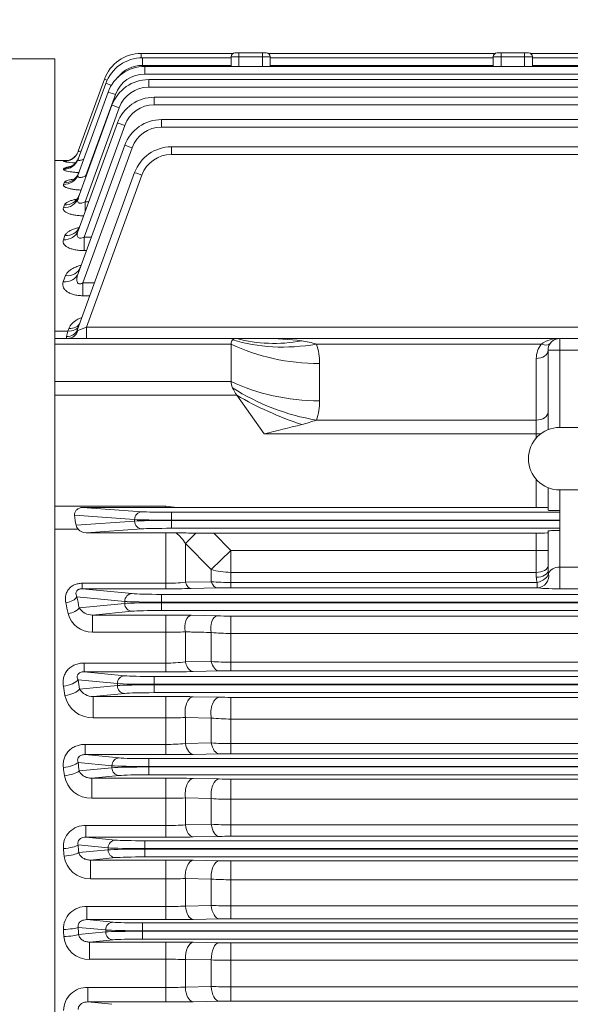
# Model space of a CAD drawing. Units: millimetres. Extents: x 0 to 2970, y 0 to 2100.
# Drawn here: x 590 to 731, y 1067 to 1319 of the extents above; entities that cross this region are included whole.
import ezdxf

# ---------------------------------------------------------------- set-up
doc = ezdxf.new("R2010")
doc.units = ezdxf.units.MM
doc.header["$LTSCALE"] = 100
doc.layers.get('0').update_dxf_attribs({"linetype": 'CONTINUOUS', "lineweight": 30})
doc.layers.get('DEFPOINTS').update_dxf_attribs({"linetype": 'CONTINUOUS'})
doc.layers.add('DIMENSION LINE', color=2, linetype='CONTINUOUS', lineweight=13)
doc.layers.add('OUTLINE', color=3, linetype='CONTINUOUS', lineweight=20)
doc.styles.get("Standard").update_dxf_attribs({"font": 'romans.shx', "width": 0.8, "bigfont": 'whgtxt.shx'})
doc.dimstyles.get("Standard").update_dxf_attribs({"dimscale": 9, "dimtxt": 3, "dimasz": 3, "dimexe": 1, "dimexo": 1, "dimgap": 1, "dimtad": 1, "dimdec": 1, "dimzin": 9, "dimdsep": 46, "dimtxsty": 'Standard', "dimblk": 'OPEN', "dimcen": 0, "dimclrd": 256, "dimclre": 256, "dimclrt": 7, "dimadec": 1, "dimazin": 2, "dimtfac": 1, "dimtdec": 1, "dimtmove": 0, "dimatfit": 3, "dimldrblk": 'OPEN', "dimfxl": 0, "dimtolj": 1, "dimtzin": 0, "dimlwd": 9, "dimlwe": 9, "dimarcsym": 0})

# ---------------------------------------------------------------- blocks, each defined once
blk = doc.blocks.new('_Open')
at = {"color": 0, "linetype": 'ByBlock', "lineweight": -2}
for p, q in [((-1, 0.1667), (0, 0)), ((-1, -0.1667), (0, 0)), ((0, 0), (-1, 0))]:
    blk.add_line(p, q, dxfattribs=at)
blk = doc.blocks.new('*D15')
at = {"layer": 'DEFPOINTS', "color": 0, "transparency": 16777216}
for p in [(394.24, 1692.97), (394.24, 1229.81), (1264.24, 1084.62)]:
    blk.add_point(p, dxfattribs=at)
at = {"layer": 'DIMENSION LINE', "lineweight": 9, "transparency": 16777216}
for p, q in [((394.24, 1238.81), (394.24, 1701.97)), ((1264.24, 1093.62), (1264.24, 1701.97)), ((1237.24, 1692.97), (421.24, 1692.97))]:
    blk.add_line(p, q, dxfattribs=at)
at = {"layer": 'DIMENSION LINE', "lineweight": 9, "transparency": 16777216, "xscale": 27, "yscale": 27, "zscale": 27, "rotation": 180}
blk.add_blockref('_Open', (394.24, 1692.97), dxfattribs=at)
at = {"layer": 'DIMENSION LINE', "lineweight": 9, "transparency": 16777216, "xscale": 27, "yscale": 27, "zscale": 27}
blk.add_blockref('_Open', (1264.24, 1692.97), dxfattribs=at)
at = {"layer": 'DIMENSION LINE', "color": 7, "transparency": 16777216, "insert": (829.24, 1722.55), "char_height": 27, "attachment_point": 5}
blk.add_mtext('\\A1;(870)', dxfattribs=at)
blk = doc.blocks.new('*D29')
at = {"layer": 'DEFPOINTS', "color": 0, "transparency": 16777216}
for p in [(1264.24, 1789.62), (311.74, 1230.91), (1264.24, 1084.62)]:
    blk.add_point(p, dxfattribs=at)
at = {"layer": 'DIMENSION LINE', "lineweight": 9, "transparency": 16777216}
for p, q in [((311.74, 1239.91), (311.74, 1798.62)), ((1264.24, 1093.62), (1264.24, 1798.62)), ((338.74, 1789.62), (1237.24, 1789.62))]:
    blk.add_line(p, q, dxfattribs=at)
at = {"layer": 'DIMENSION LINE', "lineweight": 9, "transparency": 16777216, "xscale": 27, "yscale": 27, "zscale": 27, "rotation": 180}
blk.add_blockref('_Open', (311.74, 1789.62), dxfattribs=at)
at = {"layer": 'DIMENSION LINE', "lineweight": 9, "transparency": 16777216, "xscale": 27, "yscale": 27, "zscale": 27}
blk.add_blockref('_Open', (1264.24, 1789.62), dxfattribs=at)
at = {"layer": 'DIMENSION LINE', "color": 7, "transparency": 16777216, "insert": (787.99, 1819.2), "char_height": 27, "attachment_point": 5}
blk.add_mtext('\\A1;(APPROX. 955)', dxfattribs=at)

msp = doc.modelspace()

# ---------------------------------------------------------------- linework, layer by layer
at = {"layer": 'OUTLINE'}
for p, q in [((621.29, 1310.16), (644.73, 1310.16)), ((621.29, 1310.16), (621.29, 1309.05)), ((644.24, 1306.84), (644.24, 1309.3)), ((654.24, 1309.3), (644.24, 1309.3)), ((645.24, 1310.3), (653.24, 1310.3)), ((646.24, 1310.3), (646.24, 1306.84)), ((652.24, 1306.84), (652.24, 1310.3)), ((653.75, 1310.16), (711.73, 1310.16)), ((654.24, 1309.3), (654.24, 1306.84)), ((711.24, 1306.84), (711.24, 1309.3)), ((721.24, 1309.3), (711.24, 1309.3)), ((712.24, 1310.3), (720.24, 1310.3)), ((713.24, 1310.3), (713.24, 1306.84)), ((719.24, 1306.84), (719.24, 1310.3)), ((720.75, 1310.16), (822.32, 1310.16)), ((721.24, 1309.3), (721.24, 1306.84)), ((599.24, 1308.77), (493.71, 1308.77)), ((599.24, 1308.77), (599.24, 809.4)), ((621.59, 1309.05), (644.24, 1309.05)), ((621.59, 1309.05), (621.59, 1307.12)), ((644.24, 1307.12), (621.59, 1307.12)), ((622.22, 1306.84), (821.33, 1306.84)), ((622.22, 1306.84), (622.22, 1304.91)), ((654.24, 1309.05), (711.24, 1309.05)), ((711.24, 1307.12), (654.24, 1307.12)), ((721.24, 1309.05), (822, 1309.05)), ((822, 1307.12), (721.24, 1307.12)), ((821.33, 1304.91), (622.22, 1304.91)), ((605.17, 1283.16), (612.2, 1302.47)), ((605.18, 1285.15), (611.89, 1303.58)), ((623.19, 1303.49), (820.29, 1303.49)), ((623.19, 1303.49), (623.19, 1301.56)), ((820.29, 1301.56), (623.19, 1301.56)), ((605.15, 1279.19), (612.82, 1300.26)), ((614.7, 1299.64), (607.16, 1278.92)), ((605.15, 1273.14), (613.8, 1296.91)), ((624.58, 1298.97), (1036.9, 1298.97)), ((624.58, 1298.97), (624.58, 1297.04)), ((1036.9, 1297.04), (624.58, 1297.04)), ((615.68, 1296.29), (606.92, 1272.24)), ((605.14, 1264.81), (615.18, 1292.39)), ((617.06, 1291.78), (606.66, 1263.21)), ((626.46, 1293.26), (1035.02, 1293.26)), ((626.46, 1293.26), (626.46, 1291.33)), ((1035.02, 1291.33), (626.46, 1291.33)), ((605.13, 1253.9), (617.06, 1286.68)), ((618.94, 1286.06), (606.35, 1251.48)), ((628.98, 1286.29), (1032.5, 1286.29)), ((628.98, 1286.29), (628.98, 1284.35)), ((1032.5, 1284.35), (628.98, 1284.35)), ((602.64, 1282.8), (599.24, 1282.8)), ((601.43, 1282.52), (601.46, 1282.6)), ((601.41, 1280.56), (601.5, 1280.81)), ((604.99, 1239.6), (619.59, 1279.71)), ((607.16, 1278.92), (607.25, 1278.92)), ((607.16, 1278.92), (607.16, 1278.67)), ((621.46, 1279.08), (607.31, 1240.2)), ((601.39, 1276.67), (601.56, 1277.11)), ((601.39, 1270.72), (601.65, 1271.42)), ((606.92, 1272.24), (607.84, 1272.24)), ((606.92, 1272.24), (606.92, 1269.71)), ((601.38, 1262.53), (601.77, 1263.58)), ((606.66, 1263.21), (608.52, 1263.21)), ((606.66, 1263.21), (606.66, 1259.75)), ((607.26, 1259.75), (606.66, 1259.75)), ((601.37, 1251.81), (601.94, 1253.36)), ((606.35, 1251.48), (609.31, 1251.48)), ((606.35, 1251.48), (606.35, 1248.23)), ((608.13, 1248.23), (606.35, 1248.23)), ((599.24, 1239.2), (602.54, 1239.2)), ((602.17, 1237.77), (602.54, 1239.2)), ((602.54, 1239.2), (602.78, 1239.87)), ((607.31, 1240.2), (1054.17, 1240.2)), ((607.31, 1237.3), (607.31, 1240.2)), ((599.24, 1237.3), (1062.24, 1237.3)), ((728.24, 1237.3), (728.24, 1214.55)), ((644.24, 1235.83), (599.24, 1235.83)), ((644.24, 1235.83), (644.24, 1226.31)), ((723.48, 1235.83), (666.07, 1235.83)), ((787.24, 1234.3), (725.24, 1234.3)), ((725.24, 1213.97), (725.24, 1234.3)), ((722.24, 1211.84), (722.24, 1232.17)), ((666.85, 1230.88), (666.85, 1221.36)), ((599.24, 1226.31), (644.24, 1226.31)), ((645.7, 1222.78), (599.24, 1222.78)), ((645.7, 1222.78), (652.7, 1212.88)), ((666.07, 1216.41), (722.24, 1216.41)), ((728.24, 1214.55), (784.24, 1214.55)), ((723.35, 1212.88), (652.7, 1212.88)), ((722.24, 1194.08), (722.24, 1201.26)), ((725.24, 1193.37), (725.24, 1199.13)), ((728.24, 1173.28), (728.24, 1198.55)), ((728.24, 1198.55), (784.24, 1198.55)), ((599.24, 1194.41), (627.56, 1194.41)), ((606.26, 1194.08), (627.56, 1194.08)), ((606.26, 1194.08), (621.46, 1192.99)), ((627.56, 1194.41), (630.36, 1194.08)), ((627.56, 1194.08), (627.56, 1194.41)), ((627.56, 1194.08), (630.36, 1194.08)), ((630.36, 1194.08), (722.24, 1194.08)), ((619.59, 1190.99), (604.25, 1192.09)), ((619.59, 1190.61), (619.59, 1190.99)), ((628.98, 1192.85), (728.24, 1192.85)), ((628.98, 1192.85), (628.98, 1188.75)), ((728.24, 1190.85), (628.98, 1190.85)), ((605.13, 1188.54), (599.24, 1188.54)), ((604.61, 1189.53), (619.59, 1190.61)), ((621.46, 1188.61), (607.21, 1187.58)), ((628.98, 1190.74), (728.24, 1190.74)), ((728.24, 1188.75), (628.98, 1188.75)), ((607.21, 1187.58), (627.56, 1187.58)), ((630.2, 1187.57), (627.56, 1187.58)), ((627.56, 1173.27), (627.56, 1187.58)), ((632.56, 1184.83), (635.27, 1187.53)), ((635.27, 1187.53), (639.83, 1187.51)), ((639.83, 1187.51), (644.18, 1183.04)), ((639.83, 1187.51), (722.24, 1187.51)), ((722.24, 1176.25), (722.24, 1187.51)), ((725.24, 1177.9), (725.24, 1188.06)), ((632.56, 1184.83), (632.56, 1174.97)), ((639.18, 1178.23), (632.56, 1184.83)), ((639.18, 1178.23), (644.18, 1183.04)), ((644.18, 1183.04), (725.24, 1183.04)), ((644.18, 1173.55), (644.18, 1183.04)), ((639.18, 1175.1), (639.18, 1178.23)), ((728.24, 1178.81), (784.24, 1178.81)), ((722.24, 1177.49), (644.18, 1177.49)), ((725.24, 1177.9), (725.35, 1177.23)), ((606.16, 1174.69), (627.56, 1174.69)), ((606.16, 1173.27), (606.16, 1174.69)), ((606.16, 1173.27), (618.94, 1172.05)), ((627.56, 1173.27), (606.16, 1173.27)), ((632.56, 1174.97), (639.18, 1175.1)), ((640.68, 1173.51), (634.06, 1173.35)), ((644.18, 1174.92), (722.46, 1174.92)), ((722.46, 1173.55), (644.18, 1173.55)), ((722.46, 1173.55), (722.46, 1174.92)), ((784.24, 1173.28), (728.24, 1173.28)), ((617.06, 1170.05), (604.83, 1171.22)), ((626.46, 1171.86), (626.46, 1167.73)), ((626.46, 1171.86), (1035.02, 1171.86)), ((605.41, 1168.43), (617.06, 1169.54)), ((617.06, 1169.54), (617.06, 1170.05)), ((1035.02, 1169.86), (626.46, 1169.86)), ((626.46, 1169.73), (1035.02, 1169.73)), ((618.94, 1167.55), (608.83, 1166.57)), ((608.83, 1166.57), (627.56, 1166.57)), ((608.83, 1162.16), (608.83, 1166.57)), ((1035.02, 1167.73), (626.46, 1167.73)), ((627.56, 1152.05), (627.56, 1166.57)), ((634.06, 1166.51), (640.68, 1166.36)), ((644.18, 1152.3), (644.18, 1166.32)), ((644.18, 1166.32), (1017.3, 1166.32)), ((627.56, 1162.16), (608.83, 1162.16)), ((632.56, 1162.27), (632.56, 1154.59)), ((639.18, 1154.71), (639.18, 1162.11)), ((1017.3, 1161.87), (644.18, 1161.87)), ((606.66, 1154.29), (627.56, 1154.29)), ((606.66, 1152.05), (606.66, 1154.29)), ((632.56, 1154.59), (639.18, 1154.71)), ((644.18, 1154.5), (1017.3, 1154.5)), ((606.66, 1152.05), (617.06, 1151.05)), ((627.56, 1152.05), (606.66, 1152.05)), ((624.58, 1150.86), (624.58, 1146.73)), ((624.58, 1150.86), (1036.9, 1150.86)), ((641.18, 1152.27), (634.56, 1152.12)), ((1017.3, 1152.3), (644.18, 1152.3)), ((615.18, 1149.05), (605.14, 1150.01)), ((605.53, 1147.62), (615.18, 1148.54)), ((615.18, 1148.54), (615.18, 1149.05)), ((1036.9, 1148.86), (624.58, 1148.86)), ((624.58, 1148.73), (1036.9, 1148.73)), ((617.06, 1146.55), (608.98, 1145.77)), ((608.98, 1145.77), (627.56, 1145.77)), ((608.98, 1140.27), (608.98, 1145.77)), ((1036.9, 1146.73), (624.58, 1146.73)), ((627.56, 1130.89), (627.56, 1145.77)), ((634.56, 1145.7), (641.18, 1145.56)), ((644.18, 1145.53), (1017.3, 1145.53)), ((644.18, 1131.13), (644.18, 1145.53)), ((627.56, 1140.27), (608.98, 1140.27)), ((632.56, 1140.39), (632.56, 1133.74)), ((639.18, 1140.23), (632.56, 1140.39)), ((639.18, 1133.87), (639.18, 1140.23)), ((1017.3, 1139.99), (644.18, 1139.99)), ((606.92, 1133.5), (627.56, 1133.5)), ((606.92, 1130.89), (606.92, 1133.5)), ((632.56, 1133.74), (639.18, 1133.87)), ((644.18, 1133.7), (1017.3, 1133.7)), ((606.92, 1130.89), (615.68, 1130.05)), ((627.56, 1130.89), (606.92, 1130.89)), ((641.18, 1131.1), (634.56, 1130.96)), ((1017.3, 1131.13), (644.18, 1131.13)), ((613.8, 1128.05), (605.15, 1128.88)), ((613.8, 1127.54), (613.8, 1128.05)), ((623.19, 1129.86), (623.19, 1125.73)), ((623.19, 1129.86), (784.24, 1129.86)), ((785.24, 1127.86), (623.19, 1127.86)), ((605.41, 1126.74), (613.8, 1127.54)), ((615.68, 1125.55), (608.62, 1124.87)), ((623.19, 1127.73), (785.24, 1127.73)), ((784.24, 1125.73), (623.19, 1125.73)), ((608.62, 1124.87), (627.56, 1124.87)), ((608.62, 1119.73), (608.62, 1124.87)), ((627.56, 1109.77), (627.56, 1124.87)), ((634.56, 1124.8), (641.18, 1124.66)), ((644.18, 1124.63), (784.24, 1124.63)), ((644.18, 1124.63), (644.18, 1110.01)), ((627.56, 1119.73), (608.62, 1119.73)), ((632.56, 1119.8), (632.56, 1112.94)), ((639.18, 1119.65), (632.56, 1119.8)), ((639.18, 1113.07), (639.18, 1119.65)), ((784.24, 1119.46), (644.18, 1119.46)), ((607.16, 1112.75), (627.56, 1112.75)), ((607.16, 1109.77), (607.16, 1112.75)), ((632.56, 1112.94), (639.18, 1113.07)), ((644.18, 1112.95), (1017.3, 1112.95)), ((612.82, 1107.05), (605.15, 1107.78)), ((607.16, 1109.77), (614.7, 1109.05)), ((627.56, 1109.77), (607.16, 1109.77)), ((622.22, 1108.86), (622.22, 1104.73)), ((622.22, 1108.86), (1039.26, 1108.86)), ((641.18, 1109.98), (634.56, 1109.84)), ((1017.3, 1110.01), (644.18, 1110.01)), ((605.32, 1105.82), (612.82, 1106.54)), ((612.82, 1106.54), (612.82, 1107.05)), ((1039.26, 1106.86), (622.22, 1106.86)), ((622.22, 1106.73), (1039.26, 1106.73)), ((614.7, 1104.55), (608.33, 1103.93)), ((608.33, 1103.93), (627.56, 1103.93)), ((608.33, 1103.93), (608.33, 1099.15)), ((1039.26, 1104.73), (622.22, 1104.73)), ((627.56, 1088.69), (627.56, 1103.93)), ((634.56, 1103.87), (641.18, 1103.73)), ((644.18, 1103.7), (1017.3, 1103.7)), ((644.18, 1103.7), (644.18, 1088.92)), ((627.56, 1099.15), (608.33, 1099.15)), ((632.56, 1099.19), (632.56, 1092.18)), ((639.18, 1099.04), (632.56, 1099.19)), ((639.18, 1092.3), (639.18, 1099.04)), ((1017.3, 1098.9), (644.18, 1098.9)), ((607.38, 1092.03), (627.56, 1092.03)), ((607.38, 1088.69), (607.38, 1092.03)), ((632.56, 1092.18), (639.18, 1092.3)), ((644.18, 1092.24), (1017.3, 1092.24)), ((607.38, 1088.69), (614.08, 1088.05)), ((627.56, 1088.69), (607.38, 1088.69)), ((621.59, 1087.86), (1039.89, 1087.86)), ((621.59, 1087.86), (621.59, 1083.73)), ((641.18, 1088.89), (634.56, 1088.76)), ((1017.3, 1088.92), (644.18, 1088.92)), ((612.2, 1086.05), (605.17, 1086.72)), ((605.26, 1084.88), (612.2, 1085.54)), ((612.2, 1085.54), (612.2, 1086.05)), ((1039.89, 1085.86), (621.59, 1085.86)), ((621.59, 1085.73), (1039.89, 1085.73)), ((614.08, 1083.55), (608.06, 1082.97)), ((608.06, 1082.97), (627.56, 1082.97)), ((608.06, 1082.97), (608.06, 1078.55)), ((1039.89, 1083.73), (621.59, 1083.73)), ((627.56, 1067.64), (627.56, 1082.97)), ((634.56, 1082.9), (641.18, 1082.77)), ((644.18, 1067.87), (644.18, 1082.74)), ((644.18, 1082.74), (1017.3, 1082.74)), ((627.56, 1078.55), (608.06, 1078.55)), ((632.56, 1078.54), (632.56, 1071.44)), ((639.18, 1078.4), (632.56, 1078.54)), ((639.18, 1071.57), (639.18, 1078.4)), ((1017.3, 1078.31), (644.18, 1078.31)), ((607.6, 1071.34), (627.56, 1071.34)), ((607.6, 1067.64), (607.6, 1071.34)), ((632.56, 1071.44), (639.18, 1071.57)), ((644.18, 1071.55), (1017.3, 1071.55)), ((607.6, 1067.64), (613.77, 1067.05)), ((627.56, 1067.64), (607.6, 1067.64)), ((641.18, 1067.84), (634.56, 1067.71)), ((1017.3, 1067.87), (644.18, 1067.87))]:
    msp.add_line(p, q, dxfattribs=at)
for centre, radius, start, end in [((621.29, 1300.16), 10, 90, 160), ((645.24, 1309.3), 1, 90, 180), ((653.24, 1309.3), 1, 0, 90), ((712.24, 1309.3), 1, 90, 180), ((720.24, 1309.3), 1, 0, 90), ((621.59, 1299.05), 10, 90, 160), ((622.22, 1296.84), 10, 90, 160), ((621.59, 1299.12), 8, 90, 142.0549), ((622.22, 1296.91), 8, 90, 160), ((623.19, 1293.49), 10, 90, 160), ((623.19, 1293.56), 8, 90, 160), ((624.58, 1288.97), 10, 90, 160), ((624.58, 1289.04), 8, 90, 160), ((626.46, 1283.26), 10, 90, 160), ((626.46, 1283.33), 8, 90, 160), ((628.98, 1276.29), 10, 90, 160), ((628.98, 1276.35), 8, 90, 160), ((606.38, 1314.45), 32.32, 261.1729, 266.6415), ((605.84, 1236.75), 46.06, 94.6464, 95.4642), ((606.37, 1266.1), 15.5, 102.3121, 108.3397), ((652.98, 1166.7), 70.6, 82.4296, 90.2217), ((659.55, 1215.65), 21.21, 72.1047, 82.601), ((728, 1229.63), 7.67, 88.1804, 126.0433), ((728.24, 1234.3), 3, 90, 180), ((651.17, 1230.95), 15.67, 359.7601, 18.155), ((728.24, 1232.17), 6, 142.4484, 180), ((651.17, 1221.3), 15.67, 341.845, 0.2399), ((648.98, 1266.6), 53.01, 284.5277, 288.8005), ((349.38, 2442.14), 1266.13, 283.86124, 284.30793), ((728.24, 1206.55), 8, 90, 270), ((606.7, 1189.99), 2.13, 192.5715, 222.9371), ((607.27, 1190.45), 2.87, 221.7161, 268.6127), ((623.98, 1179.83), 9.93, 30.2191, 51.2282), ((648.02, 2996.79), 1809.3, 269.43581, 269.59649), ((726.41, 1176.26), 4.17, 180.0806, 198.7541), ((627.68, 1218.38), 43.69, 269.8497, 276.4198), ((627.7, 1449.39), 276.11, 269.9713, 271.3203), ((644.08, 1239.97), 65.06, 265.6792, 270.0869), ((644.07, 1029.48), 144.07, 89.9567, 91.3487), ((608.78, 1170.55), 3.98, 212.2988, 270.7042), ((608.84, 1168.63), 6.47, 195.0667, 269.8552), ((627.77, 874.72), 291.86, 88.7644, 90.0406), ((644.1, 1326.02), 159.7, 268.7712, 270.027), ((627.68, 1267), 104.84, 269.9326, 272.6662), ((644.03, 1211.82), 49.95, 264.4226, 270.1665), ((627.73, 1193.98), 39.69, 269.7615, 276.9976), ((644.08, 1210.21), 55.72, 264.9533, 270.1017), ((627.71, 1468.45), 316.4, 269.9734, 271.2411), ((644.08, 1020.47), 131.84, 89.9593, 91.2632), ((608.92, 1147.59), 7.32, 192.438, 270.4389), ((608.83, 1149.65), 3.88, 211.5263, 272.0889), ((627.78, 816.62), 329.15, 88.8199, 90.0385), ((644.11, 1289.17), 143.64, 268.829, 270.0258), ((627.68, 1237.45), 97.19, 269.9271, 272.876), ((644.03, 1188.93), 48.94, 264.3078, 270.1705), ((627.73, 1181.12), 47.62, 269.8002, 275.8266), ((644.08, 1206.05), 72.35, 266.1164, 270.0788), ((627.71, 1461.92), 331.04, 269.9736, 271.1852), ((644.08, 992.6), 138.53, 89.9612, 91.2021), ((608.51, 1126.7), 6.97, 189.9476, 270.9097), ((627.78, 785.55), 339.32, 88.8551, 90.0371), ((644.11, 1272.89), 148.26, 268.8655, 270.025), ((627.69, 1270.52), 150.8, 269.952, 271.8521), ((644.03, 1181.61), 62.15, 265.5223, 270.1364), ((606.84, 1107.29), 5.46, 86.6806, 184.481), ((627.73, 1171.99), 59.25, 269.839, 274.6795), ((644.08, 1216.56), 103.61, 267.2892, 270.0551), ((627.71, 1452.41), 342.64, 269.9746, 271.1452), ((644.08, 966.41), 143.6, 89.9626, 91.1596), ((608.17, 1105.82), 6.67, 187.5933, 271.3348), ((627.78, 757.73), 346.2, 88.8777, 90.0363), ((644.11, 1255.08), 151.38, 268.8889, 270.0244), ((627.7, 1443.68), 344.53, 269.9775, 270.809), ((644.03, 1184.02), 85.12, 266.7335, 270.101), ((607.09, 1086.35), 5.69, 87.091, 181.8166), ((627.73, 1170.08), 78.05, 269.8779, 273.5507), ((644.08, 1275.7), 183.46, 268.4691, 270.0308), ((627.71, 1439.59), 350.9, 269.9753, 271.1184), ((644.08, 941.72), 147.21, 89.9635, 91.1312), ((607.87, 1084.94), 6.4, 185.2972, 271.7381), ((627.78, 732.96), 350, 88.8899, 90.0358), ((644.11, 1235.85), 153.11, 268.9014, 270.0242), ((627.63, -51.67), 1130.22, 89.74998, 90.00345), ((644.03, 1213.28), 134.97, 267.9417, 270.0647), ((607.35, 1065.42), 5.92, 87.5315, 179.3007), ((627.73, 1185.04), 113.7, 269.917, 272.4372), ((644.09, 1886.31), 814.76, 269.65444, 270.00605), ((627.71, 1423.67), 356.03, 269.9757, 271.1023), ((644.08, 918.43), 149.44, 89.9641, 91.1143)]:
    msp.add_arc(centre, radius, start, end, dxfattribs=at)
for centre, major_axis, ratio, start_param, end_param in [((613.77, 1302.89), (-1.88, 0.68), 0.032797, 5.412017, 6.283185), ((614.08, 1301.79), (-1.88, 0.68), 0.032797, 4.947786, 6.283185), ((614.7, 1299.57), (-1.88, 0.68), 0.032797, 4.724326, 6.283185), ((615.68, 1296.22), (-1.88, 0.68), 0.032797, 4.724326, 6.283185), ((617.06, 1291.71), (-1.88, 0.68), 0.032797, 4.724326, 6.283185), ((618.94, 1285.99), (-1.88, 0.68), 0.032797, 4.724326, 6.283185), ((601.46, 1286.6), (3.76, -1.37), 0.999033, 5.877613, 6.283185), ((601.43, 1286.52), (3.76, -1.37), 0.998639, 5.913276, 6.283185), ((601.41, 1284.52), (3.76, -1.37), 0.988953, 5.0579, 6.283185), ((601.43, 1286.52), (3.76, -1.37), 0.998639, 5.061017, 5.913276), ((601.46, 1286.6), (3.76, -1.37), 0.999033, 5.061144, 5.877613), ((601.5, 1284.78), (-3.76, 1.37), 0.990178, 1.916702, 3.141593), ((601.39, 1280.56), (3.76, -1.37), 0.969784, 5.051709, 6.283185), ((601.56, 1281.01), (-3.76, 1.37), 0.971975, 1.910826, 3.141593), ((621.46, 1279.02), (-1.88, 0.68), 0.029518, 4.723132, 6.283185), ((601.65, 1275.22), (-3.76, 1.37), 0.944168, 1.901802, 3.141593), ((601.39, 1274.51), (3.76, -1.37), 0.940762, 5.042286, 6.283185), ((601.38, 1266.18), (3.76, -1.37), 0.901267, 5.029363, 6.283185), ((601.77, 1267.25), (3.76, -1.37), 0.90629, 5.031013, 6.283185), ((601.37, 1255.27), (3.76, -1.37), 0.850293, 5.012521, 6.283185), ((601.94, 1256.84), (-3.76, 1.37), 0.857572, 1.873345, 3.141593), ((602.78, 1242.31), (-2.82, 1.03), 0.794445, 1.852273, 3.141593), ((602.17, 1240.63), (-2.82, 1.03), 0.946735, 1.902637, 3.141593), ((602.54, 1241.63), (-2.82, 1.03), 0.791335, 1.851229, 3.141593), ((602.55, 1240.3), (0, -3), 0.893741, 0, 1.243602), ((607.37, 1240.3), (-2.5, -1.03), 0.02421, 0.416879, 1.538003), ((649.24, 1232.3), (4.62, -4.62), 0.414214, 3.134562, 3.534292), ((649.24, 1232.3), (-4.62, 4.62), 0.414214, 5.890486, 6.276155), ((666.07, 1264.12), (-37.95, -12.66), 0.688227, 0.762239, 1.345167), ((662.28, 1271.76), (-31.41, -24.77), 0.820135, 0.537598, 0.996654), ((723.48, 1237.95), (-2.38, 1.83), 0.621251, 2.016358, 3.141593), ((666.85, 1259.17), (-40, 0), 0.707107, 0.970202, 1.570796), ((722.24, 1234.3), (-3, 0), 0.707107, 1.570796, 3.141593), ((649.24, 1222.78), (-4.62, 4.62), 0.414214, 0.392699, 0.792428), ((666.85, 1249.65), (-40, 0), 0.707107, 0.970202, 1.570796), ((649.24, 1222.78), (-4.62, 4.62), 0.414214, 0.792428, 1.178097), ((666.07, 1244.7), (-37.95, 12.66), 0.688227, 1.213497, 1.796426), ((662.28, 1234.5), (-36.72, 15.86), 0.449259, 1.30345, 1.762506), ((722.24, 1218.54), (-3, 0), 0.707107, 1.570796, 3.141593), ((722.24, 1194), (-3, 0), 0.026186, 3.141593, 4.712389), ((728.24, 1193.37), (3, 0), 0.026186, 3.141593, 4.712389), ((607.79, 1194.41), (0, -10), 0.36397, 4.947122, 5.222802), ((621.46, 1190.99), (0.14, 1.99), 0.939408, 0.076436, 1.63828), ((628.98, 1191.06), (-10, 0), 0.020949, 0.349066, 1.570796), ((628.98, 1193.06), (-8, 0), 0.026186, 0.349066, 1.570796), ((628.98, 1190.54), (-10, 0), 0.020949, 4.712389, 5.934119), ((621.46, 1190.61), (-0.14, 1.99), 0.939408, 1.503313, 3.065156), ((628.98, 1188.54), (-8, 0), 0.026186, 4.712389, 5.934119), ((722.24, 1187.59), (-3, 0), 0.026186, 1.570796, 3.141593), ((728.24, 1188.06), (3, 0), 0.05074, 1.570796, 3.141593), ((644.18, 1183.04), (10, 0), 0.554931, 4.18879, 4.712389), ((722.24, 1179.16), (-3, 0), 0.554931, 1.570796, 3.141593), ((728.24, 1176.65), (-3, 0), 0.719796, 4.712389, 6.010739), ((722.24, 1177.9), (-3, 0), 0.549345, 1.570796, 3.141593), ((722.46, 1176.55), (-2.85, -0.95), 0.523295, 1.398375, 2.970828), ((722.46, 1176.55), (-0.65, -2.93), 0.987071, 0.219498, 2.013758), ((634.06, 1176.35), (0.07, -3), 0.57153, 5.176625, 6.240642), ((640.68, 1176.51), (0.07, -3), 0.574557, 5.185927, 6.240532), ((728.24, 1173.65), (-6, 0), 0.061525, 0.272447, 1.570796), ((602.01, 1171.22), (-2.93, -0.62), 0.496756, 1.46538, 2.736524), ((532.11, 1054.3), (0, 231.5), 0.36397, 5.227927, 5.241864), ((618.94, 1170.05), (0.19, 1.99), 0.939187, 0.101803, 1.660663), ((626.46, 1172.14), (-8, 0), 0.034921, 0.349066, 1.570796), ((529.29, 1054.3), (0, 228.5), 0.368749, 5.227927, 5.241864), ((602.6, 1168.43), (-2.94, -0.61), 0.485253, 1.471048, 2.739701), ((626.46, 1170.14), (-10, 0), 0.027937, 0.349066, 1.570796), ((626.46, 1169.45), (-10, 0), 0.027937, 4.712389, 5.934119), ((618.94, 1169.54), (-0.19, 1.99), 0.939187, 1.48093, 3.039789), ((626.46, 1167.45), (-8, 0), 0.034921, 4.712389, 5.934119), ((634.06, 1163.51), (-0.07, -3), 0.541385, 3.183113, 5.148913), ((640.68, 1163.36), (-0.07, -3), 0.542996, 3.183165, 5.156025), ((634.56, 1156.12), (0.09, -4), 0.547654, 5.092282, 6.241463), ((641.18, 1156.27), (0.09, -4), 0.549535, 5.099789, 6.241401), ((617.06, 1149.05), (0.19, 1.99), 0.939187, 0.101803, 1.660663), ((624.58, 1151.14), (-8, 0), 0.034921, 0.349066, 1.570796), ((601.38, 1150.01), (3.95, 0.65), 0.407135, 4.645548, 5.899371), ((524.26, 1054.3), (0, 228.5), 0.370342, 5.125416, 5.136686), ((528.02, 1054.3), (0, 232.5), 0.36397, 5.125415, 5.136686), ((624.58, 1149.14), (-10, 0), 0.027937, 0.349066, 1.570796), ((624.58, 1148.45), (-10, 0), 0.027937, 4.712389, 5.934119), ((617.06, 1148.54), (-0.19, 1.99), 0.939187, 1.48093, 3.039789), ((601.77, 1147.62), (-3.95, -0.63), 0.397167, 1.507531, 2.759704), ((624.58, 1146.45), (-8, 0), 0.034921, 4.712389, 5.934119), ((634.56, 1141.7), (-0.09, -4), 0.523832, 3.182575, 5.058118), ((641.18, 1141.56), (-0.09, -4), 0.524715, 3.182601, 5.063448), ((634.56, 1134.96), (0.09, -4), 0.529549, 5.008617, 6.242032), ((641.18, 1135.1), (0.09, -4), 0.530659, 5.014499, 6.241998), ((601.39, 1128.88), (3.97, 0.49), 0.31862, 4.673133, 5.914033), ((525, 1054.3), (0, 232.5), 0.36397, 5.029245, 5.038946), ((615.68, 1128.05), (0.19, 1.99), 0.939187, 0.101803, 1.660663), ((623.19, 1128.14), (-10, 0), 0.027937, 0.349066, 1.570796), ((623.19, 1130.14), (-8, 0), 0.034921, 0.349066, 1.570796), ((521.24, 1054.3), (0, 228.5), 0.370342, 5.029246, 5.038946), ((601.65, 1126.74), (-3.97, -0.47), 0.309597, 1.533864, 2.773654), ((623.19, 1127.45), (-10, 0), 0.027937, 4.712389, 5.934119), ((615.68, 1127.54), (-0.19, 1.99), 0.939187, 1.48093, 3.039789), ((623.19, 1125.45), (8, 0), 0.034921, 1.570796, 2.792527), ((634.56, 1120.8), (-0.08, -4), 0.512323, 3.182242, 4.97552), ((641.18, 1120.67), (-0.08, -4), 0.512769, 3.182254, 4.979345), ((634.56, 1113.84), (0.08, -4), 0.51645, 4.927037, 6.242419), ((641.18, 1113.98), (0.08, -4), 0.517049, 4.931421, 6.242401), ((601.39, 1107.78), (3.99, 0.34), 0.229254, 4.692666, 5.924142), ((522.8, 1054.3), (0, 232.5), 0.36397, 4.93587, 4.944524), ((614.7, 1107.05), (0.19, 1.99), 0.939187, 0.101803, 1.660663), ((622.22, 1109.14), (-8, 0), 0.034921, 0.349066, 1.570796), ((519.04, 1054.3), (0, 228.5), 0.370342, 4.93587, 4.944524), ((601.56, 1105.82), (3.99, 0.33), 0.220908, 4.694117, 5.924884), ((622.22, 1107.14), (-10, 0), 0.027937, 0.349066, 1.570796), ((622.22, 1106.45), (-10, 0), 0.027937, 4.712389, 5.934119), ((614.7, 1106.54), (-0.19, 1.99), 0.939187, 1.48093, 3.039789), ((622.22, 1104.45), (8, 0), 0.034921, 1.570796, 2.792527), ((634.56, 1099.87), (0.08, 4), 0.504767, 0.040439, 1.753113), ((641.18, 1099.73), (0.08, 4), 0.504942, 0.040444, 1.755524), ((634.56, 1092.75), (0.08, -4), 0.507448, 4.846896, 6.242673), ((641.18, 1092.89), (0.08, -4), 0.507717, 4.849868, 6.242665), ((614.08, 1086.05), (0.19, 1.99), 0.939187, 0.101803, 1.660663), ((621.59, 1088.14), (-8, 0), 0.034921, 0.349066, 1.570796), ((601.41, 1086.72), (3.99, 0.2), 0.139292, 4.705248, 5.930534), ((517.61, 1054.3), (0, 228.5), 0.370341, 4.844305, 4.852316), ((521.37, 1054.3), (0, 232.5), 0.36397, 4.844306, 4.852316), ((621.59, 1086.14), (-10, 0), 0.027937, 0.349066, 1.570796), ((621.59, 1085.45), (-10, 0), 0.027937, 4.712389, 5.934119), ((614.08, 1085.54), (-0.19, 1.99), 0.939187, 1.48093, 3.039789), ((601.5, 1084.88), (4, 0.19), 0.131384, 4.706044, 5.930935), ((621.59, 1083.45), (-8, 0), 0.034921, 4.712389, 5.934119), ((634.56, 1078.91), (0.08, 4), 0.500668, 0.040327, 1.673466), ((641.18, 1078.77), (0.08, 4), 0.500701, 0.040328, 1.674518), ((634.56, 1071.7), (0.08, -4), 0.501988, 4.767634, 6.242822), ((641.18, 1071.84), (0.08, -4), 0.502066, 4.769247, 6.24282)]:
    msp.add_ellipse(centre, major_axis=major_axis, ratio=ratio, start_param=start_param, end_param=end_param, dxfattribs=at)
for points, knots in [([(605.18, 1285.15), (605.17, 1285.12), (605.18, 1285.1), (605.25, 1285.08), (605.31, 1285.08), (605.51, 1285.11), (605.71, 1285.17), (605.92, 1285.25)], [0, 0, 0, 0, 0.125, 0.125, 0.25, 0.25, 0.4722873, 0.4722873, 0.4722873, 0.4722873]), ([(604.36, 1283.87), (604.34, 1283.84), (604.15, 1283.58), (603.63, 1283.22), (603, 1282.89), (602.52, 1282.75), (602.27, 1282.7), (602.17, 1282.68), (602.15, 1282.68), (602.15, 1282.68)], [0, 0, 0, 0, 0.0103883, 0.093464, 0.1618398, 0.2112812, 0.2433865, 0.2724993, 0.3004776, 0.3004776, 0.3004776, 0.3004776]), ([(605.19, 1283.39), (605.15, 1283.23), (605.03, 1282.76), (604.5, 1282.1), (603.86, 1281.55), (603.36, 1281.29), (603.11, 1281.2), (603.06, 1281.19), (603.06, 1281.19)], [0, 0, 0, 0, 0.0417371, 0.1431718, 0.226515, 0.2909098, 0.3392401, 0.3825448, 0.3825448, 0.3825448, 0.3825448]), ([(605.17, 1283.16), (605.14, 1283.09), (605.13, 1283.03), (605.16, 1282.93), (605.19, 1282.89), (605.3, 1282.84), (605.38, 1282.82), (605.57, 1282.82), (605.68, 1282.83), (605.92, 1282.87), (606.04, 1282.91), (606.31, 1282.99), (606.44, 1283.04), (606.57, 1283.09)], [0, 0, 0, 0, 0.125, 0.125, 0.25, 0.25, 0.375, 0.375, 0.5, 0.5, 0.625, 0.625, 0.7493431, 0.7493431, 0.7493431, 0.7493431]), ([(605.27, 1279.72), (605.2, 1279.72), (605.14, 1279.72), (604.7, 1279.75), (604.35, 1279.78), (603.85, 1279.83), (603.69, 1279.85), (603.38, 1279.89), (603.23, 1279.91), (602.8, 1279.97), (602.55, 1280.02), (602.22, 1280.09), (602.12, 1280.12), (601.94, 1280.17), (601.85, 1280.2), (601.64, 1280.28), (601.53, 1280.34), (601.41, 1280.45), (601.39, 1280.51), (601.41, 1280.56)], [0.2277371, 0.2277371, 0.2277371, 0.2277371, 0.25, 0.25, 0.375, 0.375, 0.4375, 0.4375, 0.5, 0.5, 0.625, 0.625, 0.6875, 0.6875, 0.75, 0.75, 0.875, 0.875, 1, 1, 1, 1]), ([(605.26, 1279.62), (605.15, 1279.34), (604.96, 1278.82), (604.4, 1278.22), (603.95, 1277.91), (603.77, 1277.83), (603.75, 1277.82), (603.75, 1277.82)], [0, 0, 0, 0, 0.0873188, 0.1920346, 0.2741245, 0.3394756, 0.3638652, 0.3638652, 0.3638652, 0.3638652]), ([(605.15, 1279.19), (605.12, 1279.1), (605.1, 1279.02), (605.09, 1278.85), (605.1, 1278.77), (605.15, 1278.64), (605.2, 1278.58), (605.35, 1278.49), (605.44, 1278.46), (605.67, 1278.44), (605.79, 1278.45), (606.06, 1278.49), (606.2, 1278.53), (606.47, 1278.61), (606.61, 1278.67), (606.89, 1278.79), (607.02, 1278.85), (607.16, 1278.92)], [0, 0, 0, 0, 0.125, 0.125, 0.25, 0.25, 0.375, 0.375, 0.5, 0.5, 0.625, 0.625, 0.75, 0.75, 0.875, 0.875, 1, 1, 1, 1]), ([(605.9, 1275.23), (605.73, 1275.23), (605.57, 1275.24), (605.22, 1275.27), (605.03, 1275.29), (604.48, 1275.34), (604.14, 1275.39), (603.48, 1275.5), (603.17, 1275.56), (602.63, 1275.7), (602.39, 1275.78), (602.08, 1275.9), (601.98, 1275.94), (601.81, 1276.03), (601.67, 1276.12), (601.56, 1276.21), (601.47, 1276.3), (601.44, 1276.35), (601.37, 1276.48), (601.36, 1276.58), (601.39, 1276.67)], [0.1345283, 0.1345283, 0.1345283, 0.1345283, 0.1875, 0.1875, 0.25, 0.25, 0.375, 0.375, 0.5, 0.5, 0.625, 0.625, 0.6875, 0.6875, 0.75, 0.8125, 0.8125, 0.875, 0.875, 1, 1, 1, 1]), ([(601.56, 1277.11), (601.59, 1277.21), (601.67, 1277.29), (601.85, 1277.42), (601.92, 1277.46), (602.07, 1277.54), (602.16, 1277.58), (602.45, 1277.7), (602.68, 1277.77), (603.07, 1277.87), (603.2, 1277.9), (603.46, 1277.95), (603.57, 1277.98), (603.68, 1278)], [0, 0, 0, 0, 0.125, 0.125, 0.1875, 0.1875, 0.25, 0.25, 0.375, 0.375, 0.4375, 0.4375, 0.48455, 0.48455, 0.48455, 0.48455]), ([(601.65, 1271.42), (601.7, 1271.55), (601.79, 1271.68), (601.98, 1271.86), (602.06, 1271.92), (602.22, 1272.04), (602.32, 1272.1), (602.62, 1272.26), (602.86, 1272.37), (603.39, 1272.56), (603.69, 1272.65), (604.33, 1272.81), (604.67, 1272.88), (605.13, 1272.96), (605.23, 1272.97), (605.34, 1272.99)], [0, 0, 0, 0, 0.125, 0.125, 0.1875, 0.1875, 0.25, 0.25, 0.375, 0.375, 0.5, 0.5, 0.625, 0.625, 0.6605197, 0.6605197, 0.6605197, 0.6605197]), ([(605.33, 1273.82), (605.28, 1273.64), (605.15, 1273.2), (604.7, 1272.71), (604.4, 1272.49), (604.36, 1272.46), (604.35, 1272.46)], [0, 0, 0, 0, 0.0638207, 0.1878569, 0.2826876, 0.3357879, 0.3357879, 0.3357879, 0.3357879]), ([(605.15, 1273.14), (605.07, 1272.92), (605.02, 1272.71), (605.03, 1272.4), (605.05, 1272.3), (605.14, 1272.12), (605.2, 1272.05), (605.34, 1271.96), (605.39, 1271.93), (605.5, 1271.9), (605.56, 1271.89), (605.76, 1271.87), (605.91, 1271.88), (606.35, 1271.97), (606.64, 1272.1), (606.92, 1272.24)], [0, 0, 0, 0, 0.25, 0.25, 0.375, 0.375, 0.5, 0.5, 0.5625, 0.5625, 0.625, 0.625, 0.75, 0.75, 1, 1, 1, 1]), ([(606.53, 1268.63), (606.27, 1268.64), (606, 1268.65), (605.55, 1268.68), (605.36, 1268.7), (604.97, 1268.74), (604.79, 1268.76), (604.24, 1268.84), (603.9, 1268.91), (603.41, 1269.03), (603.26, 1269.07), (602.96, 1269.16), (602.68, 1269.26), (602.44, 1269.36), (602.21, 1269.47), (602.11, 1269.53), (601.82, 1269.71), (601.68, 1269.83), (601.51, 1270.02), (601.47, 1270.08), (601.4, 1270.21), (601.37, 1270.27), (601.33, 1270.47), (601.34, 1270.59), (601.39, 1270.72)], [0.0405941, 0.0405941, 0.0405941, 0.0405941, 0.125, 0.125, 0.1875, 0.1875, 0.25, 0.25, 0.375, 0.375, 0.4375, 0.4375, 0.5, 0.5625, 0.5625, 0.625, 0.625, 0.75, 0.75, 0.8125, 0.8125, 0.875, 0.875, 1, 1, 1, 1]), ([(601.77, 1263.58), (601.83, 1263.75), (601.94, 1263.92), (602.15, 1264.16), (602.23, 1264.24), (602.41, 1264.39), (602.51, 1264.47), (602.83, 1264.69), (603.08, 1264.83), (603.48, 1265.02), (603.63, 1265.08), (603.93, 1265.2), (604.09, 1265.26), (604.58, 1265.42), (604.93, 1265.52), (605.3, 1265.61), (605.3, 1265.61), (605.3, 1265.61)], [0, 0, 0, 0, 0.125, 0.125, 0.1875, 0.1875, 0.25, 0.25, 0.375, 0.375, 0.4375, 0.4375, 0.5, 0.5, 0.625, 0.625, 0.6262112, 0.6262112, 0.6262112, 0.6262112]), ([(605.45, 1265.78), (605.35, 1265.56), (605.18, 1265.16), (604.95, 1264.97), (604.91, 1264.95), (604.91, 1264.95)], [0, 0, 0, 0, 0.1081048, 0.2396642, 0.2843549, 0.2843549, 0.2843549, 0.2843549]), ([(605.14, 1264.81), (605.04, 1264.55), (604.97, 1264.29), (604.93, 1263.9), (604.93, 1263.77), (604.96, 1263.52), (604.99, 1263.4), (605.1, 1263.19), (605.18, 1263.09), (605.41, 1262.95), (605.56, 1262.92), (605.87, 1262.93), (606.04, 1262.96), (606.35, 1263.06), (606.51, 1263.13), (606.66, 1263.21)], [0, 0, 0, 0, 0.25, 0.25, 0.375, 0.375, 0.5, 0.5, 0.625, 0.625, 0.75, 0.75, 0.875, 0.875, 1, 1, 1, 1]), ([(606.66, 1259.75), (606.26, 1259.75), (605.86, 1259.77), (605.07, 1259.84), (604.69, 1259.9), (603.96, 1260.05), (603.62, 1260.14), (602.99, 1260.35), (602.7, 1260.48), (602.21, 1260.75), (602, 1260.9), (601.67, 1261.21), (601.54, 1261.37), (601.36, 1261.7), (601.32, 1261.87), (601.29, 1262.2), (601.32, 1262.37), (601.38, 1262.53)], [0, 0, 0, 0, 0.125, 0.125, 0.25, 0.25, 0.375, 0.375, 0.5, 0.5, 0.625, 0.625, 0.75, 0.75, 0.875, 0.875, 1, 1, 1, 1]), ([(601.94, 1253.36), (602.02, 1253.57), (602.14, 1253.78), (602.45, 1254.19), (602.64, 1254.38), (602.97, 1254.66), (603.09, 1254.75), (603.35, 1254.93), (603.48, 1255.01), (603.9, 1255.26), (604.21, 1255.41), (604.71, 1255.63), (604.89, 1255.69), (605.24, 1255.82), (605.43, 1255.88), (605.68, 1255.96), (605.74, 1255.97), (605.81, 1255.99)], [0, 0, 0, 0, 0.125, 0.125, 0.25, 0.25, 0.3125, 0.3125, 0.375, 0.375, 0.5, 0.5, 0.5625, 0.5625, 0.625, 0.625, 0.6466194, 0.6466194, 0.6466194, 0.6466194]), ([(605.13, 1253.9), (605.02, 1253.59), (604.93, 1253.28), (604.84, 1252.82), (604.82, 1252.66), (604.8, 1252.35), (604.8, 1252.19), (604.84, 1251.89), (604.88, 1251.74), (604.99, 1251.54), (605.04, 1251.48), (605.15, 1251.38), (605.22, 1251.33), (605.38, 1251.27), (605.46, 1251.26), (605.64, 1251.25), (605.73, 1251.26), (606.01, 1251.32), (606.18, 1251.4), (606.35, 1251.48)], [0, 0, 0, 0, 0.25, 0.25, 0.375, 0.375, 0.5, 0.5, 0.625, 0.625, 0.6875, 0.6875, 0.75, 0.75, 0.8125, 0.8125, 0.875, 0.875, 1, 1, 1, 1]), ([(605.69, 1255.48), (605.61, 1255.3), (605.5, 1255.06), (605.45, 1255.01), (605.45, 1255.02)], [0, 0, 0, 0, 0.1401821, 0.2285328, 0.2285328, 0.2285328, 0.2285328]), ([(606.35, 1248.23), (605.94, 1248.23), (605.53, 1248.25), (604.93, 1248.33), (604.73, 1248.36), (604.35, 1248.43), (604.16, 1248.48), (603.8, 1248.57), (603.62, 1248.63), (603.29, 1248.75), (603.12, 1248.82), (602.67, 1249.04), (602.41, 1249.2), (601.95, 1249.56), (601.77, 1249.76), (601.48, 1250.15), (601.38, 1250.36), (601.26, 1250.78), (601.23, 1250.98), (601.25, 1251.4), (601.3, 1251.61), (601.37, 1251.81)], [0, 0, 0, 0, 0.125, 0.125, 0.1875, 0.1875, 0.25, 0.25, 0.3125, 0.3125, 0.375, 0.375, 0.5, 0.5, 0.625, 0.625, 0.75, 0.75, 0.875, 0.875, 1, 1, 1, 1]), ([(602.78, 1239.87), (602.95, 1240.33), (603.23, 1240.74), (603.82, 1241.33), (604.04, 1241.52), (604.52, 1241.87), (604.78, 1242.04), (605.35, 1242.34), (605.66, 1242.48), (605.99, 1242.61), (606, 1242.61), (606.01, 1242.61)], [0, 0, 0, 0, 0.25, 0.25, 0.375, 0.375, 0.5, 0.5, 0.625, 0.625, 0.6279649, 0.6279649, 0.6279649, 0.6279649]), ([(604.99, 1239.6), (604.97, 1239.55), (604.96, 1239.51), (604.94, 1239.42), (604.94, 1239.39), (604.95, 1239.34), (604.97, 1239.32), (605.02, 1239.31), (605.05, 1239.32), (605.09, 1239.33)], [0, 0, 0, 0, 0.25, 0.25, 0.5, 0.5, 0.75, 0.75, 1, 1, 1, 1]), ([(602.55, 1237.3), (602.38, 1237.3), (602.26, 1237.33), (602.17, 1237.45), (602.15, 1237.5), (602.14, 1237.62), (602.15, 1237.69), (602.17, 1237.77)], [0, 0, 0, 0, 0.5, 0.5, 0.75, 0.75, 1, 1, 1, 1]), ([(604.25, 1192.09), (604.24, 1192.22), (604.24, 1192.35), (604.28, 1192.61), (604.31, 1192.74), (604.45, 1193.11), (604.61, 1193.33), (604.9, 1193.61), (605, 1193.69), (605.23, 1193.83), (605.35, 1193.89), (605.73, 1194.03), (605.99, 1194.08), (606.26, 1194.08)], [0, 0, 0, 0, 0.125, 0.125, 0.25, 0.25, 0.5, 0.5, 0.625, 0.625, 0.75, 0.75, 1, 1, 1, 1]), ([(602.01, 1169.71), (601.88, 1170.29), (601.86, 1170.88), (602.01, 1171.76), (602.1, 1172.05), (602.33, 1172.6), (602.49, 1172.87), (602.86, 1173.36), (603.08, 1173.58), (603.45, 1173.88), (603.59, 1173.97), (603.87, 1174.14), (604.02, 1174.22), (604.47, 1174.42), (604.8, 1174.53), (605.47, 1174.66), (605.81, 1174.69), (606.16, 1174.69)], [0, 0, 0, 0, 0.25, 0.25, 0.375, 0.375, 0.5, 0.5, 0.625, 0.625, 0.6875, 0.6875, 0.75, 0.75, 0.875, 0.875, 1, 1, 1, 1]), ([(606.16, 1173.27), (606, 1173.28), (605.83, 1173.27), (605.58, 1173.22), (605.49, 1173.2), (605.33, 1173.14), (605.25, 1173.11), (605.02, 1172.99), (604.9, 1172.89), (604.73, 1172.67), (604.67, 1172.56), (604.57, 1172.23), (604.57, 1172.01), (604.65, 1171.6), (604.73, 1171.41), (604.83, 1171.22)], [0, 0, 0, 0, 0.125, 0.125, 0.1875, 0.1875, 0.25, 0.25, 0.375, 0.375, 0.5, 0.5, 0.75, 0.75, 1, 1, 1, 1]), ([(639.18, 1162.11), (637.5, 1162.15), (635.82, 1162.19), (634.14, 1162.23), (633.61, 1162.25), (633.09, 1162.26), (632.56, 1162.27)], [0, 0, 0, 0, 0.762192, 0.762192, 0.762192, 1, 1, 1, 1]), ([(601.38, 1148.37), (601.32, 1148.73), (601.29, 1149.09), (601.31, 1149.64), (601.32, 1149.82), (601.37, 1150.18), (601.41, 1150.36), (601.54, 1150.9), (601.66, 1151.24), (602, 1151.9), (602.21, 1152.21), (602.7, 1152.79), (602.98, 1153.04), (603.45, 1153.38), (603.62, 1153.49), (603.96, 1153.68), (604.14, 1153.76), (604.68, 1153.99), (605.07, 1154.11), (605.86, 1154.26), (606.26, 1154.29), (606.66, 1154.29)], [0, 0, 0, 0, 0.125, 0.125, 0.1875, 0.1875, 0.25, 0.25, 0.375, 0.375, 0.5, 0.5, 0.625, 0.625, 0.6875, 0.6875, 0.75, 0.75, 0.875, 0.875, 1, 1, 1, 1]), ([(606.66, 1152.05), (606.51, 1152.05), (606.36, 1152.04), (606.04, 1151.99), (605.87, 1151.96), (605.56, 1151.83), (605.41, 1151.74), (605.24, 1151.58), (605.19, 1151.52), (605.1, 1151.41), (605.07, 1151.35), (604.98, 1151.18), (604.96, 1151.06), (604.93, 1150.83), (604.93, 1150.72), (604.97, 1150.4), (605.04, 1150.2), (605.14, 1150.01)], [0, 0, 0, 0, 0.125, 0.125, 0.25, 0.25, 0.375, 0.375, 0.4375, 0.4375, 0.5, 0.5, 0.625, 0.625, 0.75, 0.75, 1, 1, 1, 1]), ([(601.39, 1127.6), (601.34, 1127.97), (601.33, 1128.35), (601.37, 1128.9), (601.4, 1129.09), (601.47, 1129.46), (601.51, 1129.64), (601.68, 1130.18), (601.82, 1130.53), (602.1, 1131.02), (602.21, 1131.18), (602.44, 1131.49), (602.68, 1131.78), (602.96, 1132.04), (603.25, 1132.29), (603.41, 1132.41), (603.89, 1132.74), (604.24, 1132.92), (604.97, 1133.21), (605.35, 1133.32), (606.13, 1133.46), (606.52, 1133.5), (606.92, 1133.5)], [0, 0, 0, 0, 0.125, 0.125, 0.1875, 0.1875, 0.25, 0.25, 0.375, 0.375, 0.4375, 0.4375, 0.5, 0.5625, 0.5625, 0.625, 0.625, 0.75, 0.75, 0.875, 0.875, 1, 1, 1, 1]), ([(606.92, 1130.89), (606.78, 1130.89), (606.64, 1130.88), (606.35, 1130.85), (606.2, 1130.82), (605.91, 1130.72), (605.76, 1130.66), (605.57, 1130.53), (605.5, 1130.49), (605.39, 1130.38), (605.34, 1130.33), (605.2, 1130.16), (605.14, 1130.03), (605.05, 1129.79), (605.03, 1129.67), (605.02, 1129.31), (605.07, 1129.09), (605.15, 1128.88)], [0, 0, 0, 0, 0.125, 0.125, 0.25, 0.25, 0.375, 0.375, 0.4375, 0.4375, 0.5, 0.5, 0.625, 0.625, 0.75, 0.75, 1, 1, 1, 1]), ([(605.41, 1126.74), (605.51, 1126.44), (605.68, 1126.18), (606.11, 1125.73), (606.37, 1125.54), (606.93, 1125.22), (607.24, 1125.09), (607.9, 1124.91), (608.25, 1124.86), (608.62, 1124.87)], [0, 0, 0, 0, 0.25, 0.25, 0.5, 0.5, 0.75, 0.75, 1, 1, 1, 1]), ([(607.16, 1109.77), (606.89, 1109.78), (606.62, 1109.75), (606.2, 1109.64), (606.07, 1109.59), (605.8, 1109.45), (605.67, 1109.37), (605.45, 1109.17), (605.35, 1109.05), (605.21, 1108.8), (605.16, 1108.67), (605.1, 1108.41), (605.09, 1108.28), (605.1, 1108.02), (605.12, 1107.9), (605.15, 1107.78)], [0, 0, 0, 0, 0.25, 0.25, 0.375, 0.375, 0.5, 0.5, 0.625, 0.625, 0.75, 0.75, 0.875, 0.875, 1, 1, 1, 1]), ([(605.32, 1105.82), (605.36, 1105.66), (605.41, 1105.52), (605.56, 1105.24), (605.65, 1105.11), (605.96, 1104.76), (606.2, 1104.57), (606.74, 1104.25), (607.04, 1104.13), (607.66, 1103.97), (607.99, 1103.93), (608.33, 1103.93)], [0, 0, 0, 0, 0.125, 0.125, 0.25, 0.25, 0.5, 0.5, 0.75, 0.75, 1, 1, 1, 1]), ([(607.38, 1088.69), (607.11, 1088.69), (606.85, 1088.67), (606.44, 1088.57), (606.31, 1088.52), (606.04, 1088.4), (605.92, 1088.33), (605.68, 1088.16), (605.57, 1088.05), (605.38, 1087.82), (605.3, 1087.69), (605.19, 1087.42), (605.16, 1087.28), (605.13, 1087), (605.14, 1086.86), (605.17, 1086.72)], [0, 0, 0, 0, 0.25, 0.25, 0.375, 0.375, 0.5, 0.5, 0.625, 0.625, 0.75, 0.75, 0.875, 0.875, 1, 1, 1, 1]), ([(605.26, 1084.88), (605.28, 1084.71), (605.32, 1084.56), (605.45, 1084.27), (605.54, 1084.13), (605.82, 1083.77), (606.06, 1083.57), (606.58, 1083.26), (606.86, 1083.15), (607.45, 1083), (607.75, 1082.96), (608.06, 1082.97)], [0, 0, 0, 0, 0.125, 0.125, 0.25, 0.25, 0.5, 0.5, 0.75, 0.75, 1, 1, 1, 1]), ([(607.6, 1067.64), (607.33, 1067.64), (607.06, 1067.62), (606.52, 1067.49), (606.25, 1067.38), (605.88, 1067.14), (605.76, 1067.05), (605.55, 1066.83), (605.46, 1066.71), (605.31, 1066.44), (605.25, 1066.3), (605.18, 1066), (605.17, 1065.84), (605.18, 1065.69)], [0, 0, 0, 0, 0.25, 0.25, 0.5, 0.5, 0.625, 0.625, 0.75, 0.75, 0.875, 0.875, 1, 1, 1, 1])]:
    msp.add_open_spline(points, degree=3, knots=knots, dxfattribs=at)

# ---------------------------------------------------------------- dimensions: what is measured, and where the dimension line sits
at = {"layer": 'DIMENSION LINE'}
dim = msp.add_linear_dim(base=(1264.24, 1789.62), p1=(311.74, 1230.91), p2=(1264.24, 1084.62), text='(APPROX. 955)', dimstyle='Standard', dxfattribs=at)
dim.commit()
dim.dimension.update_dxf_attribs({"geometry": '*D29', "text_midpoint": (787.99, 1819.2)})
dim = msp.add_linear_dim(base=(394.24, 1692.97), p1=(1264.24, 1084.62), p2=(394.24, 1229.81), text='(870)', dimstyle='Standard', override={"dimtzin": 8}, dxfattribs=at)
dim.commit()
dim.dimension.update_dxf_attribs({"geometry": '*D15', "text_midpoint": (829.24, 1692.97), "dimtype": 160})

doc.saveas('drawing.dxf')
